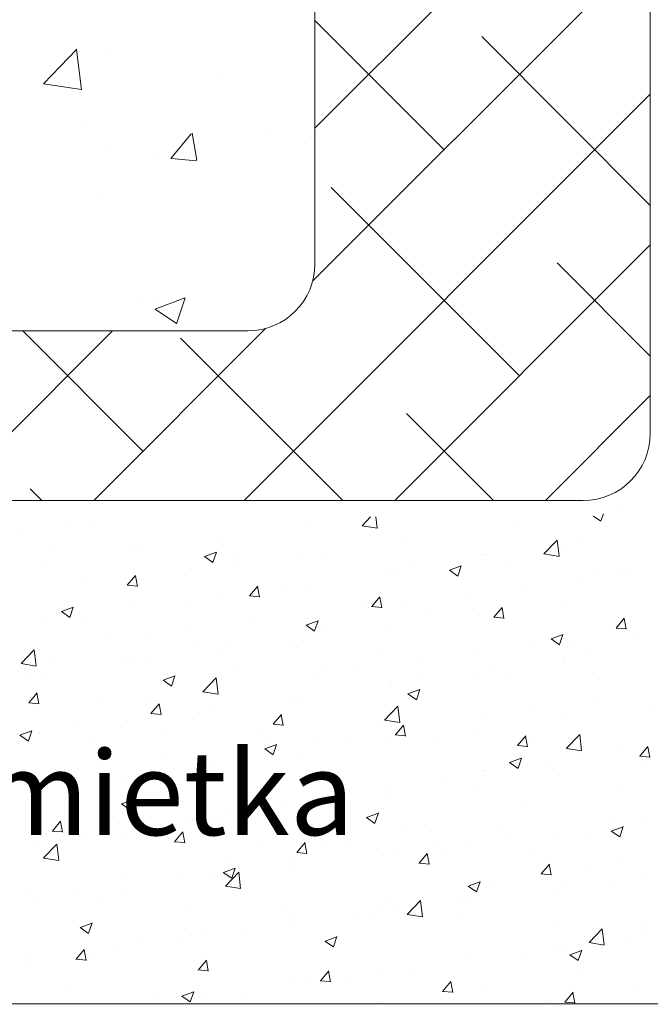
# Model space of a CAD drawing. Units: millimetres. Extents: x 16948 to 17284, y 3268 to 3485.
# Drawn here: x 17062 to 17080, y 3315 to 3344 of the extents above; entities that cross this region are included whole.
import ezdxf

# ---------------------------------------------------------------- set-up
doc = ezdxf.new("R2010")
doc.units = ezdxf.units.MM
doc.layers.get('0').update_dxf_attribs({"lineweight": 25})
for name, color, linetype, lineweight in [('Lienen Montagebügel', 7, 'Continuous', 20), ('Lienen Ziegel', 7, 'Continuous', 15), ('Putz Sch', 252, 'Continuous', 20), ('Putznetz Sch', 254, 'Continuous', 15)]:
    doc.layers.add(name, color=color, linetype=linetype, lineweight=lineweight)

# ---------------------------------------------------------------- blocks, each defined once
blk = doc.blocks.new('Körper 19')
at = {"layer": 'Lienen Ziegel'}
for p, q in [((-1569.898, 1229.281), (-1569.898, 1211.666)), ((-1559.898, 1227.566), (-1559.898, 1206.613)), ((-1612.896, 1209.666), (-1571.898, 1209.666)), ((-1561.898, 1204.616), (-1664.898, 1204.616))]:
    blk.add_line(p, q, dxfattribs=at)
for centre, end in [((-1571.898, 1211.666), 0), ((-1561.898, 1206.616), 359.9156)]:
    blk.add_arc(centre, 2, 270, end, dxfattribs=at)
at = {"layer": 'Putznetz Sch'}
for p, q in [((-1569.898, 1215.705), (-1559.898, 1225.705)), ((-1569.967, 1211.145), (-1559.898, 1221.214)), ((-1566.046, 1215.066), (-1569.898, 1218.917)), ((-1559.898, 1213.407), (-1564.924, 1218.433)), ((-1577.992, 1217.026), (-1577.003, 1218.057)), ((-1577.992, 1217.026), (-1577.003, 1218.057)), ((-1576.863, 1216.849), (-1577.004, 1218.055)), ((-1576.863, 1216.849), (-1577.004, 1218.055)), ((-1576.034, 1217.973), (-1576.034, 1217.973)), ((-1576.034, 1217.973), (-1576.034, 1217.973)), ((-1577.992, 1217.031), (-1576.863, 1216.855)), ((-1577.992, 1217.031), (-1576.863, 1216.855)), ((-1572.678, 1217.152), (-1572.678, 1217.152)), ((-1572.678, 1217.152), (-1572.678, 1217.152)), ((-1572.006, 1204.616), (-1559.898, 1216.724)), ((-1576.779, 1215.732), (-1576.779, 1215.732)), ((-1576.779, 1215.732), (-1576.779, 1215.732)), ((-1573.416, 1214.758), (-1573.563, 1215.554)), ((-1573.416, 1214.758), (-1573.563, 1215.554)), ((-1571.266, 1215.646), (-1571.266, 1215.646)), ((-1571.266, 1215.646), (-1571.266, 1215.646)), ((-1574.197, 1214.804), (-1573.585, 1215.533)), ((-1574.197, 1214.804), (-1573.585, 1215.533)), ((-1570, 1215.446), (-1570, 1215.446)), ((-1570, 1215.446), (-1570, 1215.446)), ((-1576.076, 1215.013), (-1576.076, 1215.013)), ((-1576.076, 1215.013), (-1576.076, 1215.013)), ((-1574.691, 1214.972), (-1574.691, 1214.972)), ((-1574.691, 1214.972), (-1574.691, 1214.972)), ((-1574.185, 1214.802), (-1573.426, 1214.736)), ((-1574.185, 1214.802), (-1573.426, 1214.736)), ((-1563.801, 1208.331), (-1569.414, 1213.943)), ((-1576.189, 1213.745), (-1576.189, 1213.745)), ((-1576.189, 1213.745), (-1576.189, 1213.745)), ((-1567.516, 1204.616), (-1559.898, 1212.234)), ((-1559.898, 1208.917), (-1562.679, 1211.698)), ((-1575.204, 1210.696), (-1575.204, 1210.696)), ((-1575.204, 1210.696), (-1575.204, 1210.696)), ((-1574.665, 1210.314), (-1573.776, 1210.655)), ((-1574.665, 1210.314), (-1573.776, 1210.655)), ((-1574.607, 1210.637), (-1574.607, 1210.637)), ((-1574.607, 1210.637), (-1574.607, 1210.637)), ((-1574.025, 1209.882), (-1573.767, 1210.649)), ((-1574.025, 1209.882), (-1573.767, 1210.649)), ((-1574.658, 1210.31), (-1574.026, 1209.884)), ((-1574.658, 1210.31), (-1574.026, 1209.884)), ((-1576.496, 1204.616), (-1571.377, 1209.735)), ((-1580.986, 1204.616), (-1575.936, 1209.666)), ((-1575.027, 1206.086), (-1578.607, 1209.666)), ((-1569.067, 1204.616), (-1573.904, 1209.453)), ((-1563.025, 1204.616), (-1559.898, 1207.744)), ((-1564.577, 1204.616), (-1567.169, 1207.208)), ((-1578.047, 1204.616), (-1578.394, 1204.963))]:
    blk.add_line(p, q, dxfattribs=at)
blk = doc.blocks.new('Körper 21')
at = {"layer": 'Lienen Montagebügel'}
blk.add_blockref('Körper 19', (0, 0), dxfattribs=at)
at = {"layer": 'Lienen Ziegel'}
blk.add_blockref('Körper 19', (0, 0), dxfattribs=at)

msp = doc.modelspace()

# ---------------------------------------------------------------- linework, layer by layer
at = {"layer": 'Lienen Montagebügel'}
msp.add_line((16975.314, 3315.172), (17109.996, 3315.172), dxfattribs=at)
at = {"layer": 'Putz Sch'}
for p, q in [((17063.712, 3329.57), (17063.712, 3329.57)), ((17071.719, 3329.42), (17071.97, 3329.682)), ((17072.171, 3329.35), (17072.132, 3329.682)), ((17078.624, 3329.706), (17078.842, 3329.559)), ((17078.842, 3329.56), (17078.914, 3329.774)), ((17079.442, 3329.83), (17079.442, 3329.83)), ((17061.566, 3329.304), (17061.566, 3329.304)), ((17062.838, 3329.472), (17062.838, 3329.472)), ((17070.09, 3329.373), (17070.09, 3329.373)), ((17071.719, 3329.417), (17072.171, 3329.347)), ((17076.233, 3329.408), (17076.233, 3329.408)), ((17067.524, 3329.048), (17067.524, 3329.048)), ((17073.038, 3328.987), (17073.038, 3328.987)), ((17077.14, 3328.579), (17077.536, 3328.991)), ((17077.592, 3328.509), (17077.536, 3328.991)), ((17078.315, 3329.082), (17078.315, 3329.082)), ((17062.432, 3328.79), (17062.432, 3328.79)), ((17064.916, 3328.69), (17064.916, 3328.69)), ((17065.143, 3328.675), (17065.143, 3328.675)), ((17077.841, 3328.746), (17077.841, 3328.746)), ((17067.02, 3328.498), (17067.273, 3328.327)), ((17067.022, 3328.498), (17067.378, 3328.634)), ((17067.273, 3328.328), (17067.376, 3328.635)), ((17067.855, 3328.561), (17067.855, 3328.561)), ((17069.829, 3328.564), (17069.829, 3328.564)), ((17070.567, 3328.446), (17070.567, 3328.446)), ((17075.275, 3328.421), (17075.275, 3328.421)), ((17075.352, 3328.573), (17075.352, 3328.573)), ((17077.141, 3328.577), (17077.593, 3328.506)), ((17062.278, 3328.31), (17062.278, 3328.31)), ((17066.634, 3328.144), (17066.634, 3328.144)), ((17067.905, 3328.311), (17067.905, 3328.311)), ((17073.279, 3328.331), (17073.279, 3328.331)), ((17074.321, 3328.091), (17074.574, 3327.921)), ((17074.323, 3328.091), (17074.678, 3328.227)), ((17074.574, 3327.921), (17074.677, 3328.228)), ((17075.991, 3328.217), (17075.991, 3328.217)), ((17078.702, 3328.102), (17078.702, 3328.102)), ((17064.719, 3327.647), (17064.964, 3327.939)), ((17065.019, 3327.612), (17064.96, 3327.931)), ((17072.39, 3328.065), (17072.39, 3328.065)), ((17072.667, 3328.063), (17072.667, 3328.063)), ((17078.105, 3327.826), (17078.105, 3327.826)), ((17079.377, 3327.994), (17079.377, 3327.994)), ((17079.532, 3327.966), (17079.532, 3327.966)), ((17063.425, 3327.721), (17063.425, 3327.721)), ((17064.716, 3327.647), (17065.02, 3327.62)), ((17068.363, 3327.328), (17068.608, 3327.62)), ((17068.663, 3327.293), (17068.604, 3327.612)), ((17069.427, 3327.556), (17069.427, 3327.556)), ((17070.029, 3327.682), (17070.029, 3327.682)), ((17067.463, 3327.357), (17067.463, 3327.357)), ((17068.36, 3327.328), (17068.663, 3327.302)), ((17072.007, 3327.009), (17072.252, 3327.301)), ((17072.307, 3326.975), (17072.248, 3327.293)), ((17074.897, 3327.404), (17074.897, 3327.404)), ((17076.569, 3327.458), (17076.569, 3327.458)), ((17062.754, 3326.859), (17063.109, 3326.996)), ((17063.005, 3326.689), (17063.108, 3326.996)), ((17064.854, 3326.999), (17064.854, 3326.999)), ((17066.464, 3327.048), (17066.464, 3327.048)), ((17071.701, 3326.983), (17071.701, 3326.983)), ((17072.003, 3327.009), (17072.307, 3326.983)), ((17072.973, 3327.151), (17072.973, 3327.151)), ((17073.607, 3326.949), (17073.607, 3326.949)), ((17075.651, 3326.69), (17075.895, 3326.982)), ((17075.95, 3326.656), (17075.892, 3326.974)), ((17077.78, 3327.055), (17077.78, 3327.055)), ((17062.752, 3326.859), (17063.005, 3326.689)), ((17075.214, 3326.73), (17075.214, 3326.73)), ((17075.647, 3326.691), (17075.951, 3326.664)), ((17079.294, 3326.372), (17079.539, 3326.664)), ((17079.594, 3326.337), (17079.535, 3326.655)), ((17062.216, 3326.618), (17062.216, 3326.618)), ((17063.502, 3326.539), (17063.502, 3326.539)), ((17068.493, 3326.561), (17068.493, 3326.561)), ((17070.053, 3326.452), (17070.305, 3326.282)), ((17070.054, 3326.452), (17070.41, 3326.589)), ((17070.305, 3326.283), (17070.408, 3326.59)), ((17070.644, 3326.441), (17070.644, 3326.441)), ((17072.605, 3326.372), (17072.605, 3326.372)), ((17079.291, 3326.372), (17079.594, 3326.345)), ((17064.154, 3326.079), (17064.154, 3326.079)), ((17065.297, 3326.14), (17065.297, 3326.14)), ((17066.569, 3326.308), (17066.569, 3326.308)), ((17077.353, 3326.046), (17077.606, 3325.875)), ((17077.355, 3326.045), (17077.711, 3326.182)), ((17077.606, 3325.876), (17077.709, 3326.183)), ((17079.964, 3326.243), (17079.964, 3326.243)), ((17066.866, 3325.965), (17066.866, 3325.965)), ((17067.682, 3325.932), (17067.682, 3325.932)), ((17069.578, 3325.85), (17069.578, 3325.85)), ((17069.967, 3325.991), (17069.967, 3325.991)), ((17076.769, 3325.823), (17076.769, 3325.823)), ((17078.04, 3325.99), (17078.04, 3325.99)), ((17061.549, 3325.312), (17061.945, 3325.725)), ((17062.001, 3325.242), (17061.945, 3325.724)), ((17062.089, 3325.718), (17062.089, 3325.718)), ((17062.513, 3325.512), (17062.513, 3325.512)), ((17067.401, 3325.666), (17067.401, 3325.666)), ((17072.29, 3325.736), (17072.29, 3325.736)), ((17075.001, 3325.621), (17075.001, 3325.621)), ((17077.713, 3325.506), (17077.713, 3325.506)), ((17078.509, 3325.68), (17078.509, 3325.68)), ((17061.55, 3325.31), (17062.001, 3325.24)), ((17064.719, 3325.424), (17064.719, 3325.424)), ((17064.793, 3325.308), (17064.793, 3325.308)), ((17065.225, 3325.397), (17065.225, 3325.397)), ((17067.937, 3325.282), (17067.937, 3325.282)), ((17070.649, 3325.168), (17070.649, 3325.168)), ((17073.56, 3325.4), (17073.56, 3325.4)), ((17075.547, 3325.172), (17075.547, 3325.172)), ((17077.718, 3325.364), (17077.718, 3325.364)), ((17061.756, 3324.915), (17061.756, 3324.915)), ((17062.154, 3324.927), (17062.154, 3324.927)), ((17065.786, 3324.814), (17066.142, 3324.95)), ((17066.037, 3324.644), (17066.14, 3324.951)), ((17066.971, 3324.471), (17067.366, 3324.884)), ((17067.423, 3324.401), (17067.366, 3324.884)), ((17070.365, 3324.98), (17070.365, 3324.98)), ((17071.637, 3325.147), (17071.637, 3325.147)), ((17073.361, 3325.053), (17073.361, 3325.053)), ((17075.152, 3325.039), (17075.152, 3325.039)), ((17076.073, 3324.939), (17076.073, 3324.939)), ((17065.784, 3324.814), (17066.037, 3324.644)), ((17072.544, 3324.681), (17072.544, 3324.681)), ((17072.584, 3324.663), (17072.584, 3324.663)), ((17078.784, 3324.824), (17078.784, 3324.824)), ((17061.781, 3324.144), (17062.026, 3324.436)), ((17062.08, 3324.11), (17062.022, 3324.428)), ((17065.233, 3324.304), (17065.233, 3324.304)), ((17066.971, 3324.469), (17067.423, 3324.399)), ((17067.157, 3324.557), (17067.157, 3324.557)), ((17069.905, 3324.3), (17069.905, 3324.3)), ((17073.085, 3324.407), (17073.338, 3324.237)), ((17073.087, 3324.407), (17073.442, 3324.543)), ((17073.338, 3324.237), (17073.441, 3324.544)), ((17061.777, 3324.145), (17062.081, 3324.118)), ((17063.961, 3324.136), (17063.961, 3324.136)), ((17065.424, 3323.826), (17065.669, 3324.117)), ((17065.724, 3323.791), (17065.665, 3324.11)), ((17069.622, 3324.155), (17069.622, 3324.155)), ((17072.392, 3323.631), (17072.788, 3324.043)), ((17072.844, 3323.56), (17072.788, 3324.043)), ((17076.704, 3323.986), (17076.704, 3323.986)), ((17078.628, 3324.24), (17078.628, 3324.24)), ((17080.295, 3324.054), (17080.295, 3324.054)), ((17065.421, 3323.826), (17065.725, 3323.799)), ((17067.339, 3323.975), (17067.339, 3323.975)), ((17069.068, 3323.507), (17069.313, 3323.799)), ((17069.368, 3323.472), (17069.309, 3323.791)), ((17075.432, 3323.819), (17075.432, 3323.819)), ((17063.143, 3323.497), (17063.143, 3323.497)), ((17064.731, 3323.617), (17064.731, 3323.617)), ((17066.659, 3323.646), (17066.659, 3323.646)), ((17069.065, 3323.507), (17069.368, 3323.48)), ((17072.224, 3323.397), (17072.224, 3323.397)), ((17072.393, 3323.628), (17072.844, 3323.558)), ((17072.712, 3323.188), (17072.957, 3323.48)), ((17073.011, 3323.154), (17072.953, 3323.472)), ((17077.656, 3323.673), (17077.656, 3323.673)), ((17061.516, 3323.176), (17061.769, 3323.005)), ((17061.518, 3323.175), (17061.873, 3323.312)), ((17061.769, 3323.006), (17061.872, 3323.313)), ((17062.092, 3323.236), (17062.092, 3323.236)), ((17063.697, 3323.137), (17063.697, 3323.137)), ((17065.855, 3323.383), (17065.855, 3323.383)), ((17068.567, 3323.268), (17068.567, 3323.268)), ((17070.3, 3323.143), (17070.3, 3323.143)), ((17071.279, 3323.153), (17071.279, 3323.153)), ((17072.708, 3323.188), (17073.012, 3323.162)), ((17075.09, 3323.347), (17075.09, 3323.347)), ((17076.355, 3322.869), (17076.6, 3323.161)), ((17076.655, 3322.835), (17076.596, 3323.153)), ((17077.814, 3322.79), (17078.209, 3323.202)), ((17078.266, 3322.719), (17078.21, 3323.202)), ((17068.818, 3322.768), (17069.174, 3322.905)), ((17069.028, 3322.976), (17069.028, 3322.976)), ((17069.069, 3322.599), (17069.172, 3322.906)), ((17072.482, 3322.99), (17072.482, 3322.99)), ((17073.991, 3323.039), (17073.991, 3323.039)), ((17076.352, 3322.869), (17076.656, 3322.843)), ((17076.703, 3322.924), (17076.703, 3322.924)), ((17079.414, 3322.81), (17079.414, 3322.81)), ((17079.999, 3322.551), (17080.244, 3322.842)), ((17080.299, 3322.516), (17080.24, 3322.834)), ((17065.82, 3322.554), (17065.82, 3322.554)), ((17068.817, 3322.769), (17069.069, 3322.598)), ((17069.843, 3322.609), (17069.843, 3322.609)), ((17077.814, 3322.787), (17078.266, 3322.717)), ((17078.3, 3322.649), (17078.3, 3322.649)), ((17079.996, 3322.551), (17080.299, 3322.524)), ((17063.896, 3322.3), (17063.896, 3322.3)), ((17067.277, 3322.284), (17067.277, 3322.284)), ((17076.117, 3322.362), (17076.37, 3322.191)), ((17076.119, 3322.362), (17076.475, 3322.498)), ((17076.37, 3322.192), (17076.473, 3322.499)), ((17077.292, 3322.236), (17077.292, 3322.236)), ((17080.233, 3322.362), (17080.233, 3322.362)), ((17062.624, 3322.133), (17062.624, 3322.133)), ((17075.337, 3322.141), (17075.337, 3322.141)), ((17075.368, 3321.983), (17075.368, 3321.983)), ((17077.594, 3321.982), (17077.594, 3321.982)), ((17064.669, 3321.926), (17064.669, 3321.926)), ((17074.096, 3321.815), (17074.096, 3321.815)), ((17075.028, 3321.656), (17075.028, 3321.656)), ((17062.031, 3321.545), (17062.031, 3321.545)), ((17070.888, 3321.393), (17070.888, 3321.393)), ((17072.375, 3321.632), (17072.375, 3321.632)), ((17079.517, 3321.534), (17079.517, 3321.534)), ((17064.548, 3321.13), (17064.801, 3320.96)), ((17064.55, 3321.13), (17064.906, 3321.267)), ((17064.801, 3320.96), (17064.904, 3321.267)), ((17068.964, 3321.14), (17068.964, 3321.14)), ((17069.412, 3321.123), (17069.412, 3321.123)), ((17072.42, 3321.299), (17072.42, 3321.299)), ((17062.154, 3320.901), (17062.154, 3320.901)), ((17064.866, 3320.787), (17064.866, 3320.787)), ((17067.692, 3320.972), (17067.692, 3320.972)), ((17069.782, 3320.918), (17069.782, 3320.918)), ((17071.851, 3320.723), (17072.206, 3320.86)), ((17072.102, 3320.554), (17072.205, 3320.861)), ((17076.554, 3321.025), (17076.554, 3321.025)), ((17062.486, 3320.323), (17062.73, 3320.615)), ((17062.785, 3320.289), (17062.726, 3320.607)), ((17064.484, 3320.55), (17064.484, 3320.55)), ((17066.449, 3320.615), (17066.449, 3320.615)), ((17067.216, 3320.593), (17067.216, 3320.593)), ((17067.578, 3320.672), (17067.578, 3320.672)), ((17070.29, 3320.558), (17070.29, 3320.558)), ((17071.849, 3320.723), (17072.102, 3320.553)), ((17073.592, 3320.517), (17073.592, 3320.517)), ((17079.164, 3320.655), (17079.164, 3320.655)), ((17080.171, 3320.671), (17080.171, 3320.671)), ((17062.482, 3320.323), (17062.786, 3320.297)), ((17062.56, 3320.297), (17062.56, 3320.297)), ((17063.225, 3320.219), (17063.225, 3320.219)), ((17064.607, 3320.235), (17064.607, 3320.235)), ((17066.129, 3320.004), (17066.374, 3320.296)), ((17066.429, 3319.97), (17066.37, 3320.288)), ((17073.001, 3320.443), (17073.001, 3320.443)), ((17075.713, 3320.328), (17075.713, 3320.328)), ((17075.955, 3320.233), (17075.955, 3320.233)), ((17077.532, 3320.29), (17077.532, 3320.29)), ((17078.425, 3320.214), (17078.425, 3320.214)), ((17079.15, 3320.317), (17079.402, 3320.146)), ((17079.151, 3320.316), (17079.507, 3320.453)), ((17079.402, 3320.147), (17079.505, 3320.454)), ((17062.223, 3319.523), (17062.618, 3319.935)), ((17062.675, 3319.453), (17062.618, 3319.935)), ((17063.487, 3320.106), (17063.487, 3320.106)), ((17065.937, 3320.104), (17065.937, 3320.104)), ((17066.126, 3320.005), (17066.429, 3319.978)), ((17068.649, 3319.99), (17068.649, 3319.99)), ((17069.773, 3319.686), (17070.018, 3319.978)), ((17070.073, 3319.651), (17070.014, 3319.97)), ((17070.629, 3320.008), (17070.629, 3320.008)), ((17071.361, 3319.875), (17071.361, 3319.875)), ((17074.031, 3319.979), (17074.031, 3319.979)), ((17074.967, 3319.965), (17074.967, 3319.965)), ((17061.969, 3319.854), (17061.969, 3319.854)), ((17069.769, 3319.686), (17070.073, 3319.659)), ((17072.358, 3319.608), (17072.358, 3319.608)), ((17072.76, 3319.812), (17072.76, 3319.812)), ((17073.417, 3319.367), (17073.662, 3319.659)), ((17073.716, 3319.332), (17073.657, 3319.651)), ((17074.073, 3319.761), (17074.073, 3319.761)), ((17076.784, 3319.646), (17076.784, 3319.646)), ((17062.223, 3319.52), (17062.675, 3319.45)), ((17067.667, 3319.5), (17067.667, 3319.5)), ((17069.551, 3319.389), (17069.551, 3319.389)), ((17073.413, 3319.367), (17073.717, 3319.341)), ((17077.06, 3319.048), (17077.305, 3319.34)), ((17077.36, 3319.014), (17077.301, 3319.332)), ((17079.496, 3319.531), (17079.496, 3319.531)), ((17067.581, 3319.085), (17067.833, 3318.915)), ((17067.582, 3319.085), (17067.938, 3319.221)), ((17067.627, 3319.136), (17067.627, 3319.136)), ((17067.644, 3318.682), (17068.04, 3319.094)), ((17067.833, 3318.915), (17067.936, 3319.222)), ((17068.096, 3318.612), (17068.04, 3319.094)), ((17069.72, 3319.227), (17069.72, 3319.227)), ((17077.057, 3319.048), (17077.36, 3319.022)), ((17078.495, 3319.247), (17078.495, 3319.247)), ((17064.704, 3318.991), (17064.704, 3318.991)), ((17066.356, 3318.969), (17066.356, 3318.969)), ((17067.154, 3318.901), (17067.154, 3318.901)), ((17074.883, 3318.678), (17075.239, 3318.814)), ((17075.134, 3318.508), (17075.237, 3318.815)), ((17075.532, 3318.739), (17075.532, 3318.739)), ((17079.099, 3318.819), (17079.099, 3318.819)), ((17080.109, 3318.98), (17080.109, 3318.98)), ((17061.741, 3318.482), (17061.741, 3318.482)), ((17063.147, 3318.546), (17063.147, 3318.546)), ((17064.546, 3318.544), (17064.546, 3318.544)), ((17067.645, 3318.68), (17068.096, 3318.609)), ((17074.881, 3318.678), (17075.134, 3318.508)), ((17077.471, 3318.599), (17077.471, 3318.599)), ((17077.827, 3318.651), (17077.827, 3318.651)), ((17061.907, 3318.163), (17061.907, 3318.163)), ((17063.855, 3318.204), (17063.855, 3318.204)), ((17072.569, 3318.23), (17072.569, 3318.23)), ((17073.066, 3317.841), (17073.461, 3318.254)), ((17073.518, 3317.771), (17073.462, 3318.253)), ((17074.619, 3318.229), (17074.619, 3318.229)), ((17074.905, 3318.274), (17074.905, 3318.274)), ((17066.567, 3318.09), (17066.567, 3318.09)), ((17069.279, 3317.975), (17069.279, 3317.975)), ((17071.991, 3317.861), (17071.991, 3317.861)), ((17072.297, 3317.916), (17072.297, 3317.916)), ((17072.695, 3317.976), (17072.695, 3317.976)), ((17073.066, 3317.839), (17073.518, 3317.769)), ((17063.314, 3317.446), (17063.67, 3317.583)), ((17063.565, 3317.277), (17063.668, 3317.584)), ((17069.607, 3317.722), (17069.607, 3317.722)), ((17069.658, 3317.536), (17069.658, 3317.536)), ((17071.423, 3317.808), (17071.423, 3317.808)), ((17074.703, 3317.746), (17074.703, 3317.746)), ((17077.414, 3317.632), (17077.414, 3317.632)), ((17063.312, 3317.447), (17063.565, 3317.276)), ((17068.215, 3317.386), (17068.215, 3317.386)), ((17078.487, 3317), (17078.883, 3317.413)), ((17078.939, 3316.93), (17078.883, 3317.412)), ((17080.047, 3317.289), (17080.047, 3317.289)), ((17080.126, 3317.517), (17080.126, 3317.517)), ((17065.019, 3316.965), (17065.019, 3316.965)), ((17066.291, 3317.133), (17066.291, 3317.133)), ((17066.644, 3317.213), (17066.644, 3317.213)), ((17067.092, 3317.21), (17067.092, 3317.21)), ((17070.613, 3317.04), (17070.866, 3316.869)), ((17070.614, 3317.039), (17070.97, 3317.176)), ((17070.866, 3316.87), (17070.969, 3317.177)), ((17078.488, 3316.998), (17078.94, 3316.928)), ((17079.686, 3317.068), (17079.686, 3317.068)), ((17063.19, 3316.502), (17063.435, 3316.794)), ((17063.49, 3316.468), (17063.431, 3316.786)), ((17063.682, 3316.705), (17063.682, 3316.705)), ((17064.484, 3316.853), (17064.484, 3316.853)), ((17076.491, 3316.648), (17076.491, 3316.648)), ((17077.409, 3316.908), (17077.409, 3316.908)), ((17077.762, 3316.815), (17077.762, 3316.815)), ((17077.915, 3316.633), (17078.271, 3316.769)), ((17078.166, 3316.463), (17078.269, 3316.77)), ((17061.811, 3316.543), (17061.811, 3316.543)), ((17061.845, 3316.472), (17061.845, 3316.472)), ((17063.187, 3316.502), (17063.491, 3316.476)), ((17066.834, 3316.183), (17067.079, 3316.475)), ((17067.134, 3316.149), (17067.075, 3316.467)), ((17074.843, 3316.583), (17074.843, 3316.583)), ((17077.914, 3316.633), (17078.166, 3316.462)), ((17066.831, 3316.184), (17067.134, 3316.157)), ((17070.478, 3315.865), (17070.723, 3316.156)), ((17070.777, 3315.83), (17070.719, 3316.148)), ((17072.235, 3316.225), (17072.235, 3316.225)), ((17073.282, 3316.225), (17073.282, 3316.225)), ((17078.285, 3316.216), (17078.285, 3316.216)), ((17069.596, 3315.845), (17069.596, 3315.845)), ((17070.087, 3315.805), (17070.087, 3315.805)), ((17070.474, 3315.865), (17070.778, 3315.838)), ((17071.359, 3315.972), (17071.359, 3315.972)), ((17074.121, 3315.546), (17074.366, 3315.838)), ((17074.421, 3315.511), (17074.362, 3315.83)), ((17062.866, 3315.609), (17062.866, 3315.609)), ((17065.578, 3315.494), (17065.578, 3315.494)), ((17066.346, 3315.401), (17066.702, 3315.537)), ((17066.597, 3315.231), (17066.7, 3315.538)), ((17067.03, 3315.519), (17067.03, 3315.519)), ((17074.118, 3315.546), (17074.422, 3315.519)), ((17075.322, 3315.708), (17075.322, 3315.708)), ((17077.765, 3315.227), (17078.01, 3315.519)), ((17078.065, 3315.192), (17078.006, 3315.511)), ((17079.986, 3315.598), (17079.986, 3315.598)), ((17066.345, 3315.401), (17066.597, 3315.231)), ((17066.879, 3315.382), (17066.879, 3315.382)), ((17068.29, 3315.379), (17068.29, 3315.379)), ((17071.002, 3315.265), (17071.002, 3315.265)), ((17072.36, 3315.199), (17072.36, 3315.199)), ((17077.347, 3315.217), (17077.347, 3315.217)), ((17077.762, 3315.227), (17078.065, 3315.201)), ((17064.422, 3315.162), (17064.422, 3315.162))]:
    msp.add_line(p, q, dxfattribs=at)

# ---------------------------------------------------------------- block references
at = {"layer": 'Lienen Ziegel'}
msp.add_blockref('Körper 21', (18640.212, 2125.556), dxfattribs=at)

# ---------------------------------------------------------------- texts
at = {"insert": (16994.814, 3322.703), "char_height": 2.5, "width": 200.79736, "attachment_point": 1}
msp.add_mtext('Putz / Intonaco / Plaster / Crépi / Tynk / Omietka', dxfattribs=at)

doc.saveas('drawing.dxf')
